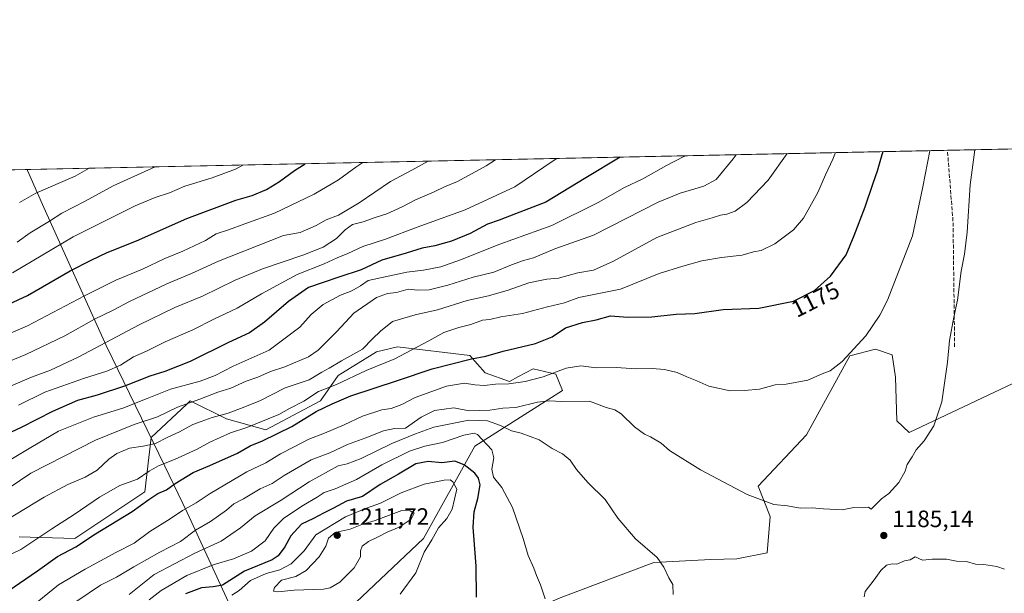
# Model space of a CAD drawing. Units: metres. Extents: x 641181 to 644643, y 4748389 to 4750773.
# Drawn here: x 641535 to 641951, y 4750530 to 4750773 of the extents above; entities that cross this region are included whole.
import ezdxf
from ezdxf.enums import TextEntityAlignment as Align

# ---------------------------------------------------------------- set-up
doc = ezdxf.new("R2010")
doc.units = ezdxf.units.M
doc.header["$MEASUREMENT"] = 0
doc.linetypes.add('DGN Style 3', pattern=[2.307223458686699, 1.648016756204785, -0.6592067024819142])
for name, color, linetype, lineweight in [('Arbolado forestal CxS', 92, 'Continuous', 0), ('Comarca', 135, 'Continuous', 13), ('Comarca CxS', 21, 'Continuous', 0), ('Comunidad Autónoma CxS', 142, 'Continuous', 0), ('Curva de nivel maestra', 30, 'Continuous', 30), ('Curva de nivel normal', 30, 'Continuous', 0), ('Municipio', 91, 'Continuous', 13), ('Municipio CxS', 4, 'Continuous', 0), ('Pastizal CxS', 92, 'Continuous', 0), ('Provincia CxS', 1, 'Continuous', 0), ('Punto de cota en terreno', 7, 'Continuous', 0), ('Roquedo CxS', 135, 'Continuous', 0), ('Rótulo de curva de nivel directora', 7, 'Continuous', 0), ('Rótulo de punto de cota en terreno', 7, 'Continuous', 0), ('Senda', 7, 'DGN Style 3', 0)]:
    doc.layers.add(name, color=color, linetype=linetype, lineweight=lineweight)
doc.styles.add('Style-Arial', font='txt')

# ---------------------------------------------------------------- blocks, each defined once
blk = doc.blocks.new('*U4')
at = {"layer": 'Arbolado forestal CxS', "color": 92, "linetype": 'Continuous', "lineweight": 0}
for points in [[(641192.5153000001, 4750127.622099999, 1199.963300000003), (641180.7000000002, 4750702.199999999, 1066.971699999995), (642372.1473000003, 4750726.973900001, 1262.174899999998)], [(641964.6709000003, 4750623.9879, 1190.268800000005), (641910.7117, 4750598.4395, 1184.199299999993), (641905.5027000001, 4750603.3837, 1183.510800000004), (641905.0263, 4750621.7873, 1182.388900000005), (641903.5105, 4750631.2731, 1181.621799999994), (641896.4625000004, 4750633.6283, 1180.635200000004), (641885.7385, 4750630.806500001, 1179.820699999997), (641867.3986999998, 4750597.4825, 1182.268899999995), (641846.9175000006, 4750575.7083, 1184.332299999995), (641852.0368999997, 4750562.899499999, 1185.292000000001), (641850.7566999998, 4750547.528700001, 1186.335300000006), (641837.9565000003, 4750544.9681, 1187.248000000007), (641826.9927000003, 4750544.804300001, 1188.049799999994), (641802.8909, 4750543.536900001, 1190.140799999994), (641763.2666999997, 4750528.5261, 1194.045899999997)], [(641674.3211000003, 4750524.1611, 1206.712700000004), (641705.4546999997, 4750553.681100001, 1207.048999999999), (641727.1914999997, 4750592.615900001, 1195.918600000005), (641764.1728999997, 4750616.185699999, 1182.3897), (641761.4530999997, 4750623.0997, 1179.591100000005), (641751.8673, 4750625.388699999, 1177.111399999995), (641745.3954999996, 4750621.9385, 1178.001900000003), (641741.8441000005, 4750620.045100001, 1178.636400000003), (641731.5903000003, 4750623.586300001, 1177.118799999997), (641725.0455, 4750631.035499999, 1173.756899999993), (641694.4656999996, 4750634.6779, 1167.398300000001), (641685.6287000002, 4750632.541099999, 1165.958299999999), (641669.3737000005, 4750622.5887, 1166.381800000003), (641661.9105000002, 4750611.8311, 1172.109400000001), (641638.8482999997, 4750599.560699999, 1171.000199999995), (641622.2295000004, 4750604.1461, 1165.201000000001), (641606.8696999997, 4750611.8323, 1158.368900000001), (641605.4254999999, 4750610.479699999, 1158.844700000001), (641590.3183000004, 4750596.328700001, 1162.5484), (641587.6677000001, 4750573.406500001, 1171.848400000003), (641558.1064999999, 4750553.624299999, 1172.6155), (641534.5897000004, 4750554.276900001, 1167.427299999996)]]:
    blk.add_polyline3d(points, dxfattribs=at)
blk = doc.blocks.new('5PATER')
at = {"layer": 'Punto de cota en terreno', "linetype": 'Continuous', "lineweight": 0}
h = blk.add_hatch(color=51, dxfattribs=at)
edge = h.paths.add_edge_path()
edge.add_ellipse((0, 0), major_axis=(-0.1095731443231308, -0.1110710700762829), ratio=0.9994222409660322, start_angle=0, end_angle=360)

msp = doc.modelspace()

# ---------------------------------------------------------------- linework, layer by layer
at = {"layer": 'Arbolado forestal CxS', "color": 92, "linetype": 'Continuous', "lineweight": 0, "extrusion": (-0.151969955650106, -0.003159911427458321, 0.9883800622935873), "elevation": -111397.4271576238, "flags": 128}
msp.add_lwpolyline([(-4736346.362720232, 731367.8740110403), (-4736346.362720232, 732123.0567898327)], dxfattribs=at)
at = {"layer": 'Arbolado forestal CxS', "color": 92, "linetype": 'Continuous', "lineweight": 0, "extrusion": (-0.2588666305722264, -0.005382547269718816, 0.9658980773151336), "elevation": -190602.9670801431, "flags": 128}
msp.add_lwpolyline([(-4736346.553784868, 715599.2286917557), (-4736346.553784869, 715738.7452975058)], dxfattribs=at)
at = {"layer": 'Arbolado forestal CxS', "color": 92, "linetype": 'Continuous', "lineweight": 0}
for points in [[(641674.3211000003, 4750524.1611, 1206.712700000004), (641705.4546999997, 4750553.681100001, 1207.048999999999), (641727.1914999997, 4750592.615900001, 1195.918600000005), (641764.1728999997, 4750616.185699999, 1182.3897), (641761.4530999997, 4750623.0997, 1179.591100000005), (641751.8673, 4750625.388699999, 1177.111399999995), (641745.3954999996, 4750621.9385, 1178.001900000003), (641741.8441000005, 4750620.045100001, 1178.636400000003), (641731.5903000003, 4750623.586300001, 1177.118799999997), (641725.0455, 4750631.035499999, 1173.756899999993), (641694.4656999996, 4750634.6779, 1167.398300000001), (641685.6287000002, 4750632.541099999, 1165.958299999999), (641669.3737000005, 4750622.5887, 1166.381800000003), (641661.9105000002, 4750611.8311, 1172.109400000001), (641638.8482999997, 4750599.560699999, 1171.000199999995), (641622.2295000004, 4750604.1461, 1165.201000000001), (641606.8696999997, 4750611.8323, 1158.368900000001), (641605.4254999999, 4750610.479699999, 1158.844700000001), (641590.3183000004, 4750596.328700001, 1162.5484), (641587.6677000001, 4750573.406500001, 1171.848400000003), (641558.1064999999, 4750553.624299999, 1172.6155), (641534.5897000004, 4750554.276900001, 1167.427299999996)], [(641674.3211000003, 4750524.1611, 1206.712700000004), (641684.3406999996, 4750510.5781, 1204.023400000006), (641695.2287, 4750507.054099999, 1202.782999999996), (641711.1454999996, 4750505.566500001, 1200.998099999997), (641726.8324999996, 4750512.9641, 1199.559299999994), (641763.2666999997, 4750528.5261, 1194.045899999997), (641802.8909, 4750543.536900001, 1190.140799999994), (641826.9927000003, 4750544.804300001, 1188.049799999994), (641837.9565000003, 4750544.9681, 1187.248000000007), (641850.7566999998, 4750547.528700001, 1186.335300000006), (641852.0368999997, 4750562.899499999, 1185.292000000001), (641846.9175000006, 4750575.7083, 1184.332299999995), (641867.3986999998, 4750597.4825, 1182.268899999995), (641885.7385, 4750630.806500001, 1179.820699999997), (641896.4625000004, 4750633.6283, 1180.635200000004), (641903.5105, 4750631.2731, 1181.621799999994), (641905.0263, 4750621.7873, 1182.388900000005), (641905.5027000001, 4750603.3837, 1183.510800000004), (641910.7117, 4750598.4395, 1184.199299999993), (641964.6709000003, 4750623.9879, 1190.268800000005)]]:
    msp.add_polyline3d(points, dxfattribs=at)
at = {"layer": 'Comarca', "color": 135, "linetype": 'Continuous', "lineweight": 13, "flags": 128}
msp.add_lwpolyline([(641646.219, 4750474.628000001), (641640.5410000002, 4750488.774999999), (641605.6150000006, 4750564.676999999), (641596.138000002, 4750584.198000003), (641571.3480000016, 4750635.260000001), (641545.05, 4750693.615), (641538.1310000009, 4750709.178), (641537.9233578662, 4750709.627763703)], dxfattribs=at)
msp.add_lwpolyline([(641646.219, 4750474.628000001), (641640.5410000002, 4750488.774999999), (641605.6150000006, 4750564.676999999), (641596.138000002, 4750584.198000003), (641571.3480000016, 4750635.260000001), (641545.05, 4750693.615), (641538.1310000009, 4750709.178), (641537.9233578662, 4750709.627763703)], dxfattribs=at)
at = {"layer": 'Comarca CxS', "color": 21, "linetype": 'Continuous', "lineweight": 0, "flags": 128}
for points in [[(642035.5870000004, 4750476.743000002), (641918.375, 4750475.773000001), (641815.8650000001, 4750474.926999999), (641776.4560000004, 4750474.601999999), (641659.5270000001, 4750474.625), (641646.2189999995, 4750474.628000001), (641640.5409999996, 4750488.775), (641605.615, 4750564.676999998), (641596.1379999992, 4750584.198000002), (641571.348000001, 4750635.26), (641545.0499999995, 4750693.614999999), (641538.1310000003, 4750709.177999999), (641537.9233578657, 4750709.627763702), (643632.7351537847, 4750753.185396347)], [(641200.6985000004, 4749729.674600001), (641195.6292007272, 4749976.195859327), (641180.700001076, 4750702.199982467), (641537.9233578657, 4750709.627763702), (641538.1310000003, 4750709.177999999), (641545.0499999995, 4750693.614999999), (641571.348000001, 4750635.26), (641596.1379999992, 4750584.198000002), (641605.615, 4750564.676999998), (641640.5409999996, 4750488.775), (641646.2189999995, 4750474.628000001), (641659.5270000001, 4750474.625), (641776.4560000004, 4750474.601999999), (641815.8650000001, 4750474.926999999), (641918.375, 4750475.773000001), (642035.5870000004, 4750476.743000002)]]:
    msp.add_lwpolyline(points, dxfattribs=at)
at = {"layer": 'Comunidad Autónoma CxS', "color": 142, "linetype": 'Continuous', "lineweight": 0, "flags": 128}
msp.add_lwpolyline([(643161.9508251767, 4748429.067934179), (641228.2700010729, 4748388.879982493), (641217.1277000001, 4748930.726299999), (641204.4963999996, 4749544.984700001), (641200.6985000004, 4749729.674600001), (641195.6292007272, 4749976.195859327), (641180.700001076, 4750702.199982467), (641537.9233578657, 4750709.627763702), (643632.7351537847, 4750753.185396347), (643721.4764640575, 4750755.030603349), (644530.6204446008, 4750771.855215629), (644582.7900011012, 4750772.939982471), (644583.3375235009, 4750746.942445632), (644597.968399999, 4750052.2372), (644631.5100010992, 4748459.609982494), (644355.908067678, 4748453.88211001), (643250.7092405402, 4748430.912612401)], close=True, dxfattribs=at)
at = {"layer": 'Curva de nivel maestra', "color": 30, "linetype": 'Continuous', "lineweight": 30, "flags": 128}
for points, elevation in [([(641529.8099999997, 4750531.390100001), (641542.3399999999, 4750539.9101), (641550.7999999998, 4750545.9901), (641558.5599999997, 4750550.050100001), (641566.8799999999, 4750555.6601), (641582.2800000003, 4750565.090100001), (641589.3200000003, 4750570.140100001), (641593.1900000004, 4750572.5801), (641596.8099999997, 4750574.2501), (641600.4600000001, 4750576.940099999), (641608.0800000001, 4750581.590100001), (641615.1100000005, 4750584.520099999), (641626.8300000001, 4750589.700099999), (641632.1799999997, 4750592.800100001), (641637.3799999999, 4750594.9101), (641649.75, 4750600.920100001), (641660.1399999997, 4750607.3101), (641666.8300000001, 4750610.4901), (641674.8099999997, 4750613.890100001), (641694.4699999997, 4750620.360099999), (641709.1399999997, 4750625.280099999), (641725.8099999997, 4750629.540100001), (641731.8099999997, 4750630.7601), (641739.1399999997, 4750632.870100001), (641752.8799999999, 4750636.0601), (641759.79, 4750638.850099999), (641765.5499999998, 4750642.6801), (641772.6799999997, 4750644.9901), (641778.5199999996, 4750646.0701), (641784.5099999999, 4750647.710100001), (641791.79, 4750647.1801), (641801.9400000004, 4750647.360099999), (641812.25, 4750648.420100001), (641820.2199999997, 4750648.800100001), (641832.1500000004, 4750650.4001), (641847.2199999997, 4750651.0001), (641861.7999999998, 4750653.9301), (641870.7999999998, 4750658.4801), (641877.4600000001, 4750664.4801), (641884.0800000001, 4750673.600099999), (641887.54, 4750681.7501), (641892.2199999997, 4750693.860099999), (641895.5199999996, 4750703.880100001), (641897.3300000001, 4750709.050100001), (641899.2999999998, 4750715.960100001), (641899.7071000002, 4750717.150400001)], 1175), ([(641788.5376000004, 4750714.8388), (641774.1100000005, 4750706.090100001), (641757.1399999997, 4750695.790100001), (641744.3499999996, 4750690.800100001), (641737.4699999997, 4750688.2501), (641732.4699999997, 4750686.530099999), (641725.1399999997, 4750682.530099999), (641717.2400000002, 4750679.2601), (641710.2300000006, 4750677.3301), (641704.9100000003, 4750676.360099999), (641698.1399999997, 4750674.3101), (641687.9000000004, 4750671.2301), (641679.0999999996, 4750667.2301), (641669.6600000003, 4750664.120100001), (641663.0800000001, 4750661.800100001), (641656.8099999997, 4750659.770099999), (641648.4699999997, 4750653.790100001), (641638.3300000001, 4750645.020099999), (641631.9100000003, 4750640.540100001), (641623, 4750636.460100001), (641606.8099999997, 4750628.460100001), (641596.1399999997, 4750624.200099999), (641589.8099999997, 4750622.300100001), (641579.04, 4750618.0801), (641567.5499999998, 4750614.270099999), (641559.2599999999, 4750611.9101), (641548.6100000005, 4750607.370100001), (641535.4699999997, 4750600.5601), (641524.3600000005, 4750595.450099999)], 1150), ([(641516.0700000003, 4750646.1801), (641538.04, 4750656.4101), (641556.1200000001, 4750666.8201), (641564.9800000006, 4750671.350099999), (641571.8099999997, 4750674.590100001), (641584.1399999997, 4750679.4901), (641605.4400000004, 4750688.920100001), (641626.0899999999, 4750696.590100001), (641633.04, 4750698.5601), (641639.0700000003, 4750701.120100001), (641644.6200000001, 4750704.540100001), (641650.8899999997, 4750709.190099999), (641655.5129000006, 4750712.072799999)], 1125), ([(641727.8700000001, 4750528.890100001), (641727.75, 4750541.920100001), (641726.5300000003, 4750558.440099999), (641726.8200000003, 4750564.920100001), (641728.4800000006, 4750570.5101), (641729.4299999997, 4750576.290100001), (641728.7300000006, 4750579.140100001), (641727.1399999997, 4750581.270099999), (641722.6299999999, 4750584.8301), (641718.7800000003, 4750586.3201), (641713.1799999997, 4750585.6501), (641707.4100000003, 4750586.1601), (641702.1799999997, 4750585.1601), (641694.9600000001, 4750580.780099999), (641687.2000000002, 4750576.460100001), (641679.75, 4750571.4301), (641672.9100000003, 4750569.380100001), (641667.3899999997, 4750566.460100001), (641663.1399999997, 4750564.350099999), (641658.9400000004, 4750562.020099999), (641653.9400000004, 4750559.6501), (641649.4500000002, 4750554.7501), (641646.9199999999, 4750550.040100001), (641644.0499999998, 4750546.340100001), (641641.5099999999, 4750544.5801), (641629.8099999997, 4750539.7501), (641620.4699999997, 4750533.860099999), (641616.5999999996, 4750533.140100001), (641611.6299999999, 4750532.8101), (641604.9299999997, 4750530.220100001)], 1200)]:
    msp.add_lwpolyline(points, dxfattribs=dict(at, elevation=elevation))
at = {"layer": 'Curva de nivel normal', "color": 30, "linetype": 'Continuous', "lineweight": 0, "flags": 128}
for points, elevation in [([(641919.5160999997, 4750717.5624), (641916.5999999996, 4750702.220000001), (641912.1100000005, 4750681.619999999), (641901.5700000003, 4750654.310000001), (641898.3700000001, 4750648), (641892.3700000001, 4750639.34), (641882.4600000001, 4750628.390000001), (641877.3300000001, 4750624.539999999), (641873.9199999999, 4750623.180000001), (641867.9900000002, 4750620.619999999), (641858.7999999998, 4750618.890000001), (641854.1299999999, 4750618.619999999), (641847.4400000004, 4750616.77), (641841.2199999997, 4750616.15), (641835.0999999996, 4750616.050000001), (641826.0899999999, 4750618.060000001), (641820.9800000006, 4750620.33), (641816.7599999999, 4750621.980000001), (641812.7000000002, 4750623.810000001), (641807.3399999999, 4750625.130000001), (641802.0999999996, 4750625.529999999), (641795.4000000004, 4750625.359999999), (641786.9299999997, 4750625.880000001), (641778.4900000002, 4750625.77), (641772, 4750626.619999999), (641765.8099999997, 4750625.58), (641756.0199999996, 4750621.960000001), (641748.4299999997, 4750619.949999999), (641741.4800000006, 4750619.039999999), (641735.8799999999, 4750618.850000001), (641731.2400000002, 4750618.34), (641727.1399999997, 4750618.57), (641722.8099999997, 4750619.27), (641715.1699999999, 4750617.980000001), (641701.9000000004, 4750613.26), (641696.3799999999, 4750610.289999999), (641691.7800000003, 4750608.630000001), (641687.8099999997, 4750608.050000001), (641679.6699999999, 4750605.4), (641671.9199999999, 4750601.609999999), (641663.6699999999, 4750598.119999999), (641657.0700000003, 4750595.66), (641650.8600000005, 4750592.310000001), (641645.0700000003, 4750589.439999999), (641638.7800000003, 4750585.58), (641630.8600000005, 4750581.800000001), (641615.3600000005, 4750572.59), (641609.3700000001, 4750568.65), (641603.5899999999, 4750565.51), (641598.3700000001, 4750561.939999999), (641589.8600000005, 4750556.560000001), (641583.1399999997, 4750551.720000001), (641575.4699999997, 4750547.74), (641562.4699999997, 4750540.67), (641551.1399999997, 4750534.08), (641535.4299999997, 4750521.24)], 1180), ([(641938.5140000005, 4750717.957400001), (641936.5499999998, 4750703.17), (641935.2400000002, 4750683.189999999), (641934.1200000001, 4750673.82), (641932.6799999997, 4750666.600000001), (641931.2400000002, 4750654.42), (641929.6699999999, 4750647.16), (641927.8600000005, 4750637.369999999), (641926.9299999997, 4750628.220000001), (641925.7100000001, 4750619.33), (641924.5199999996, 4750611.41), (641921.1299999999, 4750601.189999999), (641917.1299999999, 4750594.92), (641913.6600000003, 4750591.050000001), (641911.9900000002, 4750588.199999999), (641909.9100000003, 4750584.960000001), (641909, 4750582.07), (641906.3300000001, 4750577.34), (641902.0899999999, 4750572.630000001), (641899, 4750570.42), (641894.6600000003, 4750566.029999999), (641893.5700000003, 4750566.84), (641891.0599999997, 4750566.600000001), (641887.4299999997, 4750566.699999999), (641882.4900000002, 4750565.779999999), (641874.4800000006, 4750566.100000001), (641869.6900000004, 4750566.640000001), (641864.6399999997, 4750566.470000001), (641859.2599999999, 4750567.369999999), (641853.5599999997, 4750568.060000001), (641842.3099999997, 4750572.27), (641822.5300000003, 4750582.720000001), (641809.4699999997, 4750590.880000001), (641805.9600000001, 4750593.939999999), (641801.3600000005, 4750596.619999999), (641798.8499999996, 4750597.689999999), (641794.6200000001, 4750600.84), (641789.0599999997, 4750606.279999999), (641786.4100000003, 4750608.029999999), (641782.75, 4750609.050000001), (641775.5999999996, 4750611.630000001), (641763.9199999999, 4750611.550000001), (641758.5999999996, 4750611.76), (641753.7199999997, 4750611.189999999), (641744.4699999997, 4750609.050000001), (641739.0599999997, 4750608.680000001), (641733.5700000003, 4750607.930000001), (641724.7999999998, 4750607.619999999), (641718.2400000002, 4750608.930000001), (641710.1399999997, 4750607.699999999), (641704.4699999997, 4750604.970000001), (641697.8399999999, 4750600.199999999), (641693.25, 4750600.09), (641688.5, 4750599.09), (641681.1399999997, 4750596.189999999), (641673.3399999999, 4750593.34), (641665.9299999997, 4750589.84), (641658, 4750586.9), (641646.5300000003, 4750580.32), (641641.54, 4750576.92), (641636.4100000003, 4750574.640000001), (641629.3300000001, 4750570.449999999), (641625.3499999996, 4750568.300000001), (641622.1399999997, 4750565.560000001), (641615.4699999997, 4750560.800000001), (641609.1399999997, 4750557.199999999), (641602.75, 4750552.289999999), (641594.0300000003, 4750547.779999999), (641582.9800000006, 4750541.65), (641575.6900000004, 4750537.220000001), (641569.0099999999, 4750533.84), (641558.9800000006, 4750527.09)], 1185), ([(641815.8848000001, 4750715.407500001), (641815.4600000001, 4750715.08), (641808.1299999999, 4750711.359999999), (641798.1299999999, 4750705.730000001), (641790.4600000001, 4750702.01), (641779.2800000003, 4750695.67), (641759.6699999999, 4750685.960000001), (641737.7300000006, 4750678.01), (641721.1100000005, 4750671.390000001), (641712.8300000001, 4750668.51), (641705.4800000006, 4750667.060000001), (641698.4699999997, 4750666.17), (641682.1399999997, 4750662.66), (641678.8099999997, 4750660.390000001), (641675.1399999997, 4750658.350000001), (641670.3600000005, 4750656.5), (641663.1100000005, 4750652.539999999), (641658.0199999996, 4750648.369999999), (641653.1699999999, 4750642.890000001), (641640.2800000003, 4750633.300000001), (641625.0899999999, 4750626.42), (641617.4699999997, 4750622.52), (641611.1399999997, 4750620.189999999), (641598.4699999997, 4750616.789999999), (641588.7000000002, 4750612.74), (641578.4000000004, 4750608.680000001), (641566.04, 4750604.930000001), (641551.1399999997, 4750599.02), (641539.4699999997, 4750592.140000001), (641517.1399999997, 4750578.67)], 1155), ([(641837.5855, 4750715.8588), (641836.3600000005, 4750714.17), (641829.2100000001, 4750705.42), (641823.9600000001, 4750702.52), (641813.9400000004, 4750699.58), (641804.7100000001, 4750695.859999999), (641777.2999999998, 4750681.82), (641760.9500000002, 4750676.050000001), (641751.9600000001, 4750672.34), (641747.7599999999, 4750671.130000001), (641742.6299999999, 4750669.310000001), (641735.1399999997, 4750666.26), (641726.4699999997, 4750664.140000001), (641715.79, 4750660.77), (641707.7999999998, 4750658.689999999), (641703.1299999999, 4750658.59), (641698.9299999997, 4750658.99), (641694.1200000001, 4750657.600000001), (641690.2100000001, 4750657.189999999), (641685.6299999999, 4750655.470000001), (641676.04, 4750648.880000001), (641668.8700000001, 4750641.189999999), (641664.1600000003, 4750636.539999999), (641660.9199999999, 4750633.199999999), (641656.9000000004, 4750630.460000001), (641646.8300000001, 4750626.15), (641640.8300000001, 4750624.180000001), (641635.4000000004, 4750621.779999999), (641630.5199999996, 4750620.119999999), (641624.0099999999, 4750617.24), (641618.54, 4750615.460000001), (641610.8799999999, 4750612.51), (641601.4699999997, 4750609.130000001), (641593.0499999998, 4750605), (641583.1200000001, 4750601.789999999), (641566.8099999997, 4750595.26), (641539.4699999997, 4750581.189999999), (641519.7400000002, 4750568.039999999)], 1160), ([(641521.1399999997, 4750613.949999999), (641539.8099999997, 4750621.869999999), (641547.8099999997, 4750624.76), (641559.4699999997, 4750630.220000001), (641585.3499999996, 4750643.970000001), (641600.2999999998, 4750651.33), (641612.0099999999, 4750656.029999999), (641625.8099999997, 4750662.789999999), (641637.4699999997, 4750667.619999999), (641654.4699999997, 4750673.34), (641663.1299999999, 4750676.83), (641668.6299999999, 4750680.449999999), (641672.3099999997, 4750684.119999999), (641675.4900000002, 4750686.359999999), (641680.0300000003, 4750687.52), (641684.9900000002, 4750689.279999999), (641689.9699999997, 4750690.859999999), (641696.5199999996, 4750693.82), (641702.1299999999, 4750696.82), (641709.9299999997, 4750700.119999999), (641714.3600000005, 4750702.310000001), (641719.8600000005, 4750704.560000001), (641732.0300000003, 4750711.100000001), (641735.9074999997, 4750713.7445)], 1140), ([(641879.5856, 4750716.732000001), (641878.5, 4750713.980000001), (641875.4000000004, 4750707.32), (641872.1299999999, 4750699.83), (641866.1299999999, 4750689.060000001), (641861.7999999998, 4750684.039999999), (641853.9100000003, 4750678.220000001), (641848.2400000002, 4750675.439999999), (641844.9100000003, 4750674.74), (641840.1299999999, 4750673.449999999), (641831.4600000001, 4750672.439999999), (641823.1299999999, 4750670.970000001), (641815.1299999999, 4750668.77), (641805.1299999999, 4750665.689999999), (641788.7999999998, 4750659.02), (641771.1399999997, 4750655.52), (641765.0800000001, 4750653.27), (641757.8799999999, 4750651.58), (641747.3300000001, 4750648.76), (641738.1200000001, 4750647.26), (641733.4699999997, 4750646.210000001), (641730.4500000002, 4750645.859999999), (641725.4699999997, 4750644.07), (641720.4699999997, 4750642.850000001), (641714.0099999999, 4750640.710000001), (641707.7599999999, 4750637.130000001), (641693.4100000003, 4750629.59), (641681.29, 4750624.619999999), (641668.6399999997, 4750618.710000001), (641661.1200000001, 4750615.76), (641654.9600000001, 4750611.67), (641648.7699999996, 4750608.529999999), (641644.2999999998, 4750606.09), (641630.8200000003, 4750600.560000001), (641623.8600000005, 4750598.34), (641615.1399999997, 4750594.41), (641609.8499999996, 4750591.449999999), (641600.2800000003, 4750586.980000001), (641593.5199999996, 4750584.32), (641589.5599999997, 4750582.039999999), (641584.5800000001, 4750578.689999999), (641577.1399999997, 4750576.029999999), (641568.4699999997, 4750571.09), (641557.8799999999, 4750563.789999999), (641548.4199999999, 4750557.730000001), (641535.2100000001, 4750548.939999999), (641522.4699999997, 4750542.960000001)], 1170), ([(641707.4949000003, 4750713.153700001), (641700.5, 4750709.34), (641691.4600000001, 4750704.600000001), (641678.2699999996, 4750695.58), (641669.5899999999, 4750690.369999999), (641664.3499999996, 4750688.279999999), (641660.0999999996, 4750685.890000001), (641653.4000000004, 4750683.01), (641646.3600000005, 4750681.65), (641618.8099999997, 4750670.9), (641607.4699999997, 4750665.699999999), (641596.9900000002, 4750661.26), (641581.1900000004, 4750653.75), (641574.3200000003, 4750650.119999999), (641566.4699999997, 4750646.32), (641553.8099999997, 4750639.300000001), (641537.4100000003, 4750631.359999999), (641527.0499999998, 4750627.130000001)], 1135), ([(641859.1771999998, 4750716.307700001), (641851.1299999999, 4750705.100000001), (641842.1299999999, 4750695.65), (641837.2000000002, 4750691.99), (641833.75, 4750690.66), (641830.9900000002, 4750690.26), (641827.5499999998, 4750689.189999999), (641820.6299999999, 4750687.25), (641804.1399999997, 4750680.869999999), (641785.7699999996, 4750670.84), (641777.2800000003, 4750667), (641770.6600000003, 4750665.869999999), (641762.5, 4750663.619999999), (641757.5599999997, 4750663.25), (641754.7800000003, 4750662.65), (641750.0300000003, 4750661.66), (641741.3099999997, 4750658.59), (641732.8899999997, 4750656.27), (641723.9299999997, 4750654.26), (641711.4199999999, 4750650.230000001), (641701.9199999999, 4750648.140000001), (641692.3799999999, 4750645.34), (641687.2300000006, 4750641.300000001), (641683.8499999996, 4750638.07), (641679.6600000003, 4750633.689999999), (641670.8300000001, 4750628.789999999), (641665.5300000003, 4750625.630000001), (641662.5199999996, 4750623.890000001), (641657.0800000001, 4750620.689999999), (641647.0700000003, 4750617.27), (641636.5499999998, 4750611.890000001), (641629.2400000002, 4750609.029999999), (641622.8899999997, 4750606.58), (641616.1299999999, 4750604.779999999), (641611.4600000001, 4750603.02), (641607.9400000004, 4750601.800000001), (641602.3600000005, 4750598.76), (641597.1500000004, 4750596.279999999), (641592.2000000002, 4750593.810000001), (641587.0199999996, 4750592.600000001), (641581.1500000004, 4750591.789999999), (641575.8099999997, 4750589.58), (641572.4699999997, 4750587.220000001), (641567.4699999997, 4750582.51), (641562.4699999997, 4750579.49), (641555.1399999997, 4750576.430000001), (641545.1500000004, 4750571.140000001), (641529.3899999997, 4750561.470000001)], 1165), ([(641534.29, 4750609.939999999), (641545.4699999997, 4750615.49), (641562.1799999997, 4750621.369999999), (641571.6799999997, 4750624.32), (641577.3899999997, 4750626.930000001), (641582.9400000004, 4750630.359999999), (641588.3600000005, 4750632.810000001), (641596.2800000003, 4750636.689999999), (641607.9699999997, 4750641.84), (641616.7999999998, 4750646.41), (641626.6900000004, 4750650.949999999), (641636.9800000006, 4750657.119999999), (641652.0499999998, 4750665.279999999), (641663.4800000006, 4750669.800000001), (641668.9400000004, 4750672.220000001), (641673.4400000004, 4750674.039999999), (641679.8099999997, 4750677.100000001), (641689.4699999997, 4750680.140000001), (641702.8099999997, 4750685.27), (641723.1399999997, 4750692.529999999), (641744.1399999997, 4750702.300000001), (641760.2400000002, 4750713.26), (641761.8145000003, 4750714.283199999)], 1145), ([(641516.9400000004, 4750634.439999999), (641538.1100000005, 4750643.58), (641562.1299999999, 4750656.25), (641575.4699999997, 4750662.82), (641586.7300000006, 4750667.5), (641596.1100000005, 4750671.92), (641603.7699999996, 4750675.060000001), (641613.2800000003, 4750679.65), (641617.7800000003, 4750682.390000001), (641623.0999999996, 4750684.130000001), (641630, 4750686.640000001), (641642.4400000004, 4750691.210000001), (641659.25, 4750699.189999999), (641669.5700000003, 4750705.220000001), (641676.9199999999, 4750710.66), (641679.8191000001, 4750712.578199999)], 1130), ([(641531.7999999998, 4750665.880000001), (641557.3600000005, 4750681.140000001), (641583.6399999997, 4750694.27), (641592.1200000001, 4750697.710000001), (641598.1100000005, 4750699.730000001), (641604.5800000001, 4750702.529999999), (641616.2100000001, 4750706.109999999), (641625.9500000002, 4750709.82), (641629.4223999997, 4750711.530300001)], 1120), ([(641533.6699999999, 4750678.930000001), (641539.2800000003, 4750682.800000001), (641547.4000000004, 4750687.800000001), (641552.6500000004, 4750691.199999999), (641562.4900000002, 4750696.180000001), (641574.2800000003, 4750702.680000001), (641592.1194000002, 4750710.754600001)], 1115), ([(641534.6699999999, 4750695.699999999), (641541.5899999999, 4750699.630000001), (641558.2000000002, 4750706.779999999), (641564.1424000004, 4750710.172900001)], 1110), ([(641811.0499999998, 4750530.02), (641810.8499999996, 4750534.189999999), (641809.2199999997, 4750537.029999999), (641807.0199999996, 4750541.439999999), (641804.2699999996, 4750545.539999999), (641795.0999999996, 4750553.539999999), (641787.5899999999, 4750562.199999999), (641782.2199999997, 4750570.17), (641775, 4750577.279999999), (641770.1200000001, 4750582.730000001), (641767.4699999997, 4750586.75), (641764.2000000002, 4750589.480000001), (641759.9100000003, 4750591.699999999), (641754.3399999999, 4750595.33), (641746.7100000001, 4750598.220000001), (641742.7000000002, 4750599.189999999), (641738.04, 4750601.369999999), (641732.4800000006, 4750603.42), (641724.6900000004, 4750603.640000001), (641709.8099999997, 4750600.710000001), (641702.1399999997, 4750597.91), (641692.1399999997, 4750593.74), (641679.1399999997, 4750587.49), (641673.1399999997, 4750585.15), (641669.3600000005, 4750584.310000001), (641657.1500000004, 4750577.600000001), (641645.2599999999, 4750569.880000001), (641634.3799999999, 4750563.26), (641628.0899999999, 4750558.17), (641619.9699999997, 4750552.5), (641608.79, 4750547.369999999), (641591.7000000002, 4750538.390000001), (641581.0499999998, 4750529.960000001)], 1190), ([(641756.9299999997, 4750528.140000001), (641754.9800000006, 4750533.980000001), (641753.2300000006, 4750537.930000001), (641752.1500000004, 4750541.060000001), (641749.6799999997, 4750546.369999999), (641747.6699999999, 4750553.619999999), (641743.1299999999, 4750566.74), (641738.5700000003, 4750575.180000001), (641735.1200000001, 4750579.600000001), (641734.3600000005, 4750582.99), (641735.2599999999, 4750587.74), (641734.2999999998, 4750591.17), (641728.2699999996, 4750597.550000001), (641726.8600000005, 4750598.100000001), (641722.4699999997, 4750597.300000001), (641713.54, 4750594.16), (641706.0599999997, 4750592.699999999), (641699.54, 4750590.57), (641687.8099999997, 4750584.779999999), (641677.1399999997, 4750578.5), (641668.1399999997, 4750574.57), (641663.4699999997, 4750573), (641660.5300000003, 4750571.08), (641654.6900000004, 4750567.77), (641646.3899999997, 4750562.27), (641642.2300000006, 4750557.960000001), (641638.5199999996, 4750552.699999999), (641632.7699999996, 4750548.24), (641625.1399999997, 4750544.99), (641616.54, 4750542.5), (641605.4199999999, 4750537.939999999), (641594.54, 4750531.699999999), (641589.5, 4750527.76)], 1195), ([(641716.7999999998, 4750578.42), (641714.1799999997, 4750578.289999999), (641705.7000000002, 4750576.65), (641696.0300000003, 4750572.980000001), (641687.2300000006, 4750568.52), (641681.4100000003, 4750566.4), (641672.4600000001, 4750562.77), (641659.9199999999, 4750555.180000001), (641654.9800000006, 4750548.4), (641649.5999999996, 4750542.880000001), (641644.8099999997, 4750540.359999999), (641638.9299999997, 4750538.800000001), (641632.29, 4750535.930000001), (641627.5999999996, 4750531.59), (641624.5099999999, 4750529.699999999)], 1205), ([(641695.6399999997, 4750530.09), (641702.2199999997, 4750539.039999999), (641705.7699999996, 4750547.890000001), (641708.9400000004, 4750553.109999999), (641711.8600000005, 4750558.16), (641715.3899999997, 4750562.060000001), (641717.54, 4750565.99), (641719.54, 4750574.42), (641717.9199999999, 4750577.630000001), (641716.7999999998, 4750578.42)], 1205), ([(641696.25, 4750565.529999999), (641684.9900000002, 4750561.300000001), (641679.4699999997, 4750559.57), (641674.4699999997, 4750557.630000001), (641668.1399999997, 4750556.180000001), (641665.3600000005, 4750553.77), (641664.2000000002, 4750550.34), (641661.4199999999, 4750545.859999999), (641655.8499999996, 4750540.039999999), (641651.4800000006, 4750537.630000001), (641645.4800000006, 4750535.939999999), (641642.5199999996, 4750532.880000001), (641642.1399999997, 4750531.310000001), (641643.9299999997, 4750531.039999999), (641650.8099999997, 4750531.74), (641663.2000000002, 4750532.24), (641666.0499999998, 4750532.82), (641670.0599999997, 4750535.17), (641676.2199999997, 4750541.180000001), (641678.8099999997, 4750545.939999999), (641678.8799999999, 4750548.42), (641679.5199999996, 4750550.42), (641682.2300000006, 4750552.42), (641686.5300000003, 4750554.42), (641690.0700000003, 4750556.369999999), (641695.2100000001, 4750558.480000001), (641700.2400000002, 4750561.75), (641701.4800000006, 4750564.289999999), (641699.7699999996, 4750565.359999999), (641696.25, 4750565.529999999)], 1210), ([(641891.7199999997, 4750528.930000001), (641892.1399999997, 4750531.220000001), (641895.9000000004, 4750536.09), (641898.7100000001, 4750540.130000001), (641901.1699999999, 4750542.390000001), (641903.5999999996, 4750542.890000001), (641905.5800000001, 4750542.75), (641908.7999999998, 4750544.15), (641911.1299999999, 4750544.619999999), (641913.3200000003, 4750545.890000001), (641916.3700000001, 4750544.41), (641920.5199999996, 4750544.92), (641926.5, 4750544.890000001), (641930.7100000001, 4750544.109999999), (641934.9400000004, 4750543.9), (641938.8300000001, 4750542.789999999), (641942.3700000001, 4750542.66), (641947.7599999999, 4750541.720000001), (641951.04, 4750540.66)], 1185)]:
    msp.add_lwpolyline(points, dxfattribs=dict(at, elevation=elevation))
at = {"layer": 'Municipio', "color": 91, "linetype": 'Continuous', "lineweight": 13, "flags": 128}
msp.add_lwpolyline([(641646.219, 4750474.628000001), (641640.5410000002, 4750488.774999999), (641605.6150000006, 4750564.676999999), (641596.138000002, 4750584.198000003), (641571.3480000016, 4750635.260000001), (641545.05, 4750693.615), (641538.1310000009, 4750709.178), (641537.9233578662, 4750709.627763703)], dxfattribs=at)
msp.add_lwpolyline([(641646.219, 4750474.628000001), (641640.5410000002, 4750488.774999999), (641605.6150000006, 4750564.676999999), (641596.138000002, 4750584.198000003), (641571.3480000016, 4750635.260000001), (641545.05, 4750693.615), (641538.1310000009, 4750709.178), (641537.9233578662, 4750709.627763703)], dxfattribs=at)
at = {"layer": 'Municipio CxS', "color": 4, "linetype": 'Continuous', "lineweight": 0, "flags": 128}
msp.add_lwpolyline([(642035.5870000004, 4750476.743000002), (641918.375, 4750475.773000001), (641815.8650000001, 4750474.926999999), (641776.4560000004, 4750474.601999999), (641659.5270000001, 4750474.625), (641646.2189999995, 4750474.628000001), (641640.5409999996, 4750488.775), (641605.615, 4750564.676999998), (641596.1379999992, 4750584.198000002), (641571.348000001, 4750635.26), (641545.0499999995, 4750693.614999999), (641538.1310000003, 4750709.177999999), (641537.9233578657, 4750709.627763702), (643632.7351537847, 4750753.185396347)], dxfattribs=at)
msp.add_lwpolyline([(641646.2189999995, 4750474.628000001), (641641.9349999995, 4750473.558), (641637.8130000003, 4750471.113000001), (641631.9819999998, 4750466.596), (641624.649, 4750459.777000002), (641611.8080000001, 4750445.524000001), (641529.9839999995, 4750351.21), (641515.6390000002, 4750335.075999999), (641442.5929999995, 4750252.917999999), (641358.0930000008, 4750159.217999999), (641280.3439999988, 4750071.684), (641241.7019999993, 4750027.823999999), (641195.6292007272, 4749976.195859327), (641180.700001076, 4750702.199982467), (641537.9233578657, 4750709.627763702), (641538.1310000003, 4750709.177999999), (641545.0499999995, 4750693.614999999), (641571.348000001, 4750635.26), (641596.1379999992, 4750584.198000002), (641605.615, 4750564.676999998), (641640.5409999996, 4750488.775)], close=True, dxfattribs=at)
at = {"layer": 'Pastizal CxS', "color": 92, "linetype": 'Continuous', "lineweight": 0}
for points in [[(641674.3211000003, 4750524.1611, 1206.712700000004), (641684.3406999996, 4750510.5781, 1204.023400000006), (641695.2287, 4750507.054099999, 1202.782999999996), (641711.1454999996, 4750505.566500001, 1200.998099999997), (641726.8324999996, 4750512.9641, 1199.559299999994), (641763.2666999997, 4750528.5261, 1194.045899999997), (641802.8909, 4750543.536900001, 1190.140799999994), (641826.9927000003, 4750544.804300001, 1188.049799999994), (641837.9565000003, 4750544.9681, 1187.248000000007), (641850.7566999998, 4750547.528700001, 1186.335300000006), (641852.0368999997, 4750562.899499999, 1185.292000000001), (641846.9175000006, 4750575.7083, 1184.332299999995), (641867.3986999998, 4750597.4825, 1182.268899999995), (641885.7385, 4750630.806500001, 1179.820699999997), (641896.4625000004, 4750633.6283, 1180.635200000004), (641903.5105, 4750631.2731, 1181.621799999994), (641905.0263, 4750621.7873, 1182.388900000005), (641905.5027000001, 4750603.3837, 1183.510800000004), (641910.7117, 4750598.4395, 1184.199299999993), (641964.6709000003, 4750623.9879, 1190.268800000005)], [(641763.2666999997, 4750528.5261, 1194.045899999997), (641802.8909, 4750543.536900001, 1190.140799999994), (641826.9927000003, 4750544.804300001, 1188.049799999994), (641837.9565000003, 4750544.9681, 1187.248000000007), (641850.7566999998, 4750547.528700001, 1186.335300000006), (641852.0368999997, 4750562.899499999, 1185.292000000001), (641846.9175000006, 4750575.7083, 1184.332299999995), (641867.3986999998, 4750597.4825, 1182.268899999995), (641885.7385, 4750630.806500001, 1179.820699999997), (641896.4625000004, 4750633.6283, 1180.635200000004), (641903.5105, 4750631.2731, 1181.621799999994), (641905.0263, 4750621.7873, 1182.388900000005), (641905.5027000001, 4750603.3837, 1183.510800000004), (641910.7117, 4750598.4395, 1184.199299999993), (641964.6709000003, 4750623.9879, 1190.268800000005)]]:
    msp.add_polyline3d(points, dxfattribs=at)
at = {"layer": 'Provincia CxS', "color": 1, "linetype": 'Continuous', "lineweight": 0, "flags": 128}
msp.add_lwpolyline([(643161.9508251767, 4748429.067934179), (641228.2700010729, 4748388.879982493), (641217.1277000001, 4748930.726299999), (641204.4963999996, 4749544.984700001), (641200.6985000004, 4749729.674600001), (641195.6292007272, 4749976.195859327), (641180.700001076, 4750702.199982467), (641537.9233578657, 4750709.627763702), (643632.7351537847, 4750753.185396347), (643721.4764640575, 4750755.030603349), (644530.6204446008, 4750771.855215629), (644582.7900011012, 4750772.939982471), (644583.3375235009, 4750746.942445632), (644597.968399999, 4750052.2372), (644631.5100010992, 4748459.609982494), (644355.908067678, 4748453.88211001), (643250.7092405402, 4748430.912612401)], close=True, dxfattribs=at)
at = {"layer": 'Roquedo CxS', "color": 135, "linetype": 'Continuous', "lineweight": 0}
for points in [[(641534.5897000004, 4750554.276900001, 1167.427299999996), (641558.1064999999, 4750553.624299999, 1172.6155), (641587.6677000001, 4750573.406500001, 1171.848400000003), (641590.3183000004, 4750596.328700001, 1162.5484), (641605.4254999999, 4750610.479699999, 1158.844700000001), (641606.8696999997, 4750611.8323, 1158.368900000001), (641622.2295000004, 4750604.1461, 1165.201000000001), (641638.8482999997, 4750599.560699999, 1171.000199999995), (641661.9105000002, 4750611.8311, 1172.109400000001), (641669.3737000005, 4750622.5887, 1166.381800000003), (641685.6287000002, 4750632.541099999, 1165.958299999999), (641694.4656999996, 4750634.6779, 1167.398300000001), (641725.0455, 4750631.035499999, 1173.756899999993), (641731.5903000003, 4750623.586300001, 1177.118799999997), (641741.8441000005, 4750620.045100001, 1178.636400000003), (641745.3954999996, 4750621.9385, 1178.001900000003), (641751.8673, 4750625.388699999, 1177.111399999995), (641761.4530999997, 4750623.0997, 1179.591100000005), (641764.1728999997, 4750616.185699999, 1182.3897), (641727.1914999997, 4750592.615900001, 1195.918600000005), (641705.4546999997, 4750553.681100001, 1207.048999999999), (641674.3211000003, 4750524.1611, 1206.712700000004)], [(641674.3211000003, 4750524.1611, 1206.712700000004), (641705.4546999997, 4750553.681100001, 1207.048999999999), (641727.1914999997, 4750592.615900001, 1195.918600000005), (641764.1728999997, 4750616.185699999, 1182.3897), (641761.4530999997, 4750623.0997, 1179.591100000005), (641751.8673, 4750625.388699999, 1177.111399999995), (641745.3954999996, 4750621.9385, 1178.001900000003), (641741.8441000005, 4750620.045100001, 1178.636400000003), (641731.5903000003, 4750623.586300001, 1177.118799999997), (641725.0455, 4750631.035499999, 1173.756899999993), (641694.4656999996, 4750634.6779, 1167.398300000001), (641685.6287000002, 4750632.541099999, 1165.958299999999), (641669.3737000005, 4750622.5887, 1166.381800000003), (641661.9105000002, 4750611.8311, 1172.109400000001), (641638.8482999997, 4750599.560699999, 1171.000199999995), (641622.2295000004, 4750604.1461, 1165.201000000001), (641606.8696999997, 4750611.8323, 1158.368900000001), (641605.4254999999, 4750610.479699999, 1158.844700000001), (641590.3183000004, 4750596.328700001, 1162.5484), (641587.6677000001, 4750573.406500001, 1171.848400000003), (641558.1064999999, 4750553.624299999, 1172.6155), (641534.5897000004, 4750554.276900001, 1167.427299999996)]]:
    msp.add_polyline3d(points, dxfattribs=at)
at = {"layer": 'Senda', "color": 7, "linetype": 'DGN Style 3', "lineweight": 0, "extrusion": (-0.1809859307719981, -0.04726348860322192, 0.98234935512151), "elevation": -339533.6681531821, "flags": 128}
msp.add_lwpolyline([(-4434290.231234362, 1789522.987110724), (-4434341.27805391, 1789535.86136749), (-4434371.326475583, 1789541.366686657)], dxfattribs=at)

# ---------------------------------------------------------------- block references
at = {"layer": 'Arbolado forestal CxS', "color": 92, "linetype": 'Continuous', "lineweight": 0}
msp.add_blockref('*U4', (0, 0), dxfattribs=at)
at = {"layer": 'Punto de cota en terreno', "color": 7, "linetype": 'Continuous', "lineweight": 0, "xscale": 10, "yscale": 10, "zscale": 10}
for p in [(641669, 4750555, 1211.720000000001), (641900.04, 4750554.9, 1185.139999999999)]:
    msp.add_blockref('5PATER', p, dxfattribs=at)

# ---------------------------------------------------------------- texts
at = {"layer": 'Rótulo de curva de nivel directora', "color": 7, "linetype": 'Continuous', "lineweight": 0, "style": 'Style-Arial'}
msp.add_text('1175', height=7.000000000000002, rotation=26.8190557766482, dxfattribs=at).set_placement((641871.1260263075, 4750654.691486888), align=Align.MIDDLE_CENTER)
at = {"layer": 'Rótulo de punto de cota en terreno', "color": 7, "linetype": 'Continuous', "lineweight": 0, "style": 'Style-Arial'}
for s, p in [('1211,72', (641673.4096999997, 4750559.409700001)), ('1185,14', (641903.5678000003, 4750558.427800001))]:
    msp.add_text(s, height=7.000000000000002, dxfattribs=at).set_placement(p)

doc.saveas('drawing.dxf')
